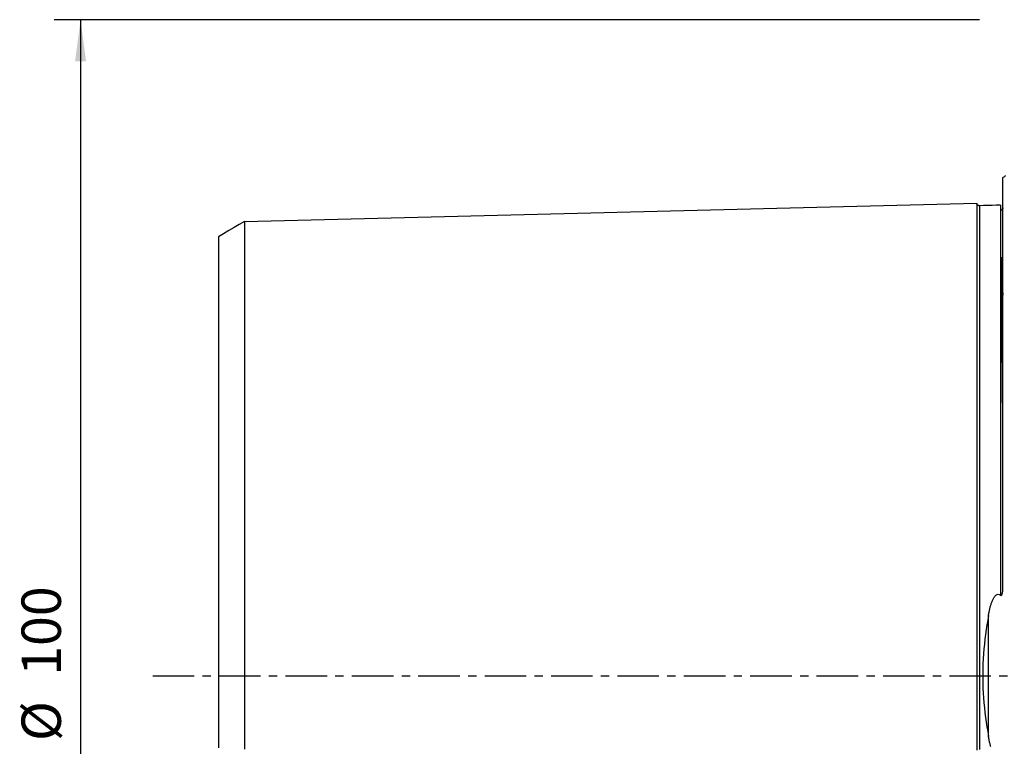
# Model space of a CAD drawing. Extents: x -75 to 146, y -60 to 85.
# Drawn here: x -75 to 0, y -5 to 50 of the extents above; entities that cross this region are included whole.
import ezdxf

# ---------------------------------------------------------------- set-up
doc = ezdxf.new("R2010")
doc.units = 0
doc.header["$MEASUREMENT"] = 0
doc.linetypes.add('CENTER', pattern=[5.059896, 3.162435, -0.632487, 0.632487, -0.632487])
doc.layers.get('0').update_dxf_attribs({"linetype": 'CONTINUOUS'})
for name, color, linetype in [('SK1', 4, 'CONTINUOUS'), ('SK2', 7, 'CONTINUOUS'), ('SK4', 2, 'CENTER')]:
    doc.layers.add(name, color=color, linetype=linetype)
doc.styles.add('SANDVIK_STYLE', font='simplex.shx', dxfattribs={"height": 3})
doc.styles.get("Standard").update_dxf_attribs({"font": 'simplex.shx'})
doc.dimstyles.new('SANDVIK_DIM', dxfattribs={"dimscale": 0, "dimtxt": 4.5, "dimasz": 4.57, "dimexe": 5, "dimexo": 0, "dimgap": 2.3, "dimtad": 1, "dimdsep": 46, "dimtxsty": 'SANDVIK_STYLE', "dimcen": 0.09, "dimclrd": 256, "dimclre": 256, "dimclrt": 256, "dimadec": 0, "dimazin": 0, "dimtfac": 1, "dimtofl": 0, "dimtmove": 2, "dimatfit": 3, "dimfxl": 1, "dimtolj": 1, "dimtzin": 0, "dimarcsym": 0})

# ---------------------------------------------------------------- blocks, each defined once
blk = doc.blocks.new('*D0')
for p, q in [((-2, 50), (-72.5, 50)), ((-70.5, 50), (-70.5, -50)), ((-2, -50), (-72.5, -50))]:
    blk.add_line(p, q)
for points in [[(-70.5, 50), (-70.082003, 46.825), (-70.917997, 46.825)], [(-70.5, -50), (-70.917997, -46.825), (-70.082003, -46.825)]]:
    blk.add_solid(points)
for s, p in [('100', (-72, 0.007895)), ('%%c', (-72, -4.965789))]:
    blk.add_text(s, height=3, rotation=90).set_placement(p)

msp = doc.modelspace()

# ---------------------------------------------------------------- linework, layer by layer
at = {"layer": 'SK1'}
for p, q in [((-0.2, 6.83962), (-0.2, 37.983485)), ((-1.307107, -4.60538), (-1.307107, 4.60538))]:
    msp.add_line(p, q, dxfattribs=at)
for points in [[(-1.99504, 35.825186, 0), (-2.021713, 35.826377, 0), (-2.047357, 35.830814, 0), (-2.072066, 35.838534, 0), (-2.095751, 35.849503, 0), (-2.117844, 35.86348, 0), (-2.137888, 35.880194, 0), (-2.155587, 35.899373, 0), (-2.170656, 35.920736, 0), (-2.1828, 35.943841, 0), (-2.191752, 35.96813, 0), (-2.197471, 35.993519, 0), (-2.2, 36.020099, 0)], [(-2.2, 35.998502, 0), (-13.36, 35.718286, 0), (-24.52, 35.43807, 0), (-35.68, 35.157854, 0), (-46.84, 34.877639, 0), (-58, 34.597423, 0)], [(-2.2, 35.998362, 0), (-2.2, 35.982738, 0), (-2.2, 35.963043, 0), (-2.2, 35.939348, 0), (-2.2, 35.91172, 0), (-2.2, 35.880225, 0), (-2.2, 35.844923, 0), (-2.2, 35.805875, 0), (-2.2, 35.763135, 0), (-2.2, 35.716758, 0), (-2.2, 35.666795, 0), (-2.2, 35.613297, 0), (-2.2, 35.556308, 0), (-2.2, 35.495875, 0), (-2.2, 35.432043, 0), (-2.2, 35.364855, 0), (-2.2, 35.294347, 0), (-2.2, 35.220562, 0), (-2.2, 35.143535, 0), (-2.2, 35.063303, 0), (-2.2, 34.9799, 0), (-2.2, 34.893361, 0), (-2.2, 34.803717, 0), (-2.2, 34.711, 0), (-2.2, 34.615241, 0), (-2.2, 34.516468, 0), (-2.2, 34.414706, 0), (-2.2, 34.309988, 0), (-2.2, 34.202342, 0), (-2.2, 34.09179, 0), (-2.2, 33.978354, 0), (-2.2, 33.862063, 0), (-2.2, 33.742936, 0), (-2.2, 33.620997, 0), (-2.2, 33.496272, 0), (-2.2, 33.368782, 0), (-2.2, 33.238543, 0), (-2.2, 33.105575, 0), (-2.2, 32.969898, 0), (-2.2, 32.831533, 0), (-2.2, 32.690499, 0), (-2.2, 32.546816, 0), (-2.2, 32.400497, 0), (-2.2, 32.251559, 0), (-2.2, 32.100021, 0), (-2.2, 31.945896, 0), (-2.2, 31.789199, 0), (-2.2, 31.629946, 0), (-2.2, 31.468153, 0), (-2.2, 31.303836, 0), (-2.2, 31.137009, 0), (-2.2, 30.967684, 0), (-2.2, 30.79587, 0), (-2.2, 30.621582, 0), (-2.2, 30.444833, 0), (-2.2, 30.265637, 0), (-2.2, 30.084003, 0), (-2.2, 29.899944, 0), (-2.2, 29.713473, 0), (-2.2, 29.524601, 0), (-2.2, 29.333333, 0), (-2.2, 29.139683, 0), (-2.2, 28.943663, 0), (-2.2, 28.745277, 0), (-2.2, 28.544535, 0), (-2.2, 28.341447, 0), (-2.2, 28.136024, 0), (-2.2, 27.928278, 0), (-2.2, 27.718215, 0), (-2.2, 27.505838, 0), (-2.2, 27.291159, 0), (-2.2, 27.074187, 0), (-2.2, 26.854923, 0), (-2.2, 26.633377, 0), (-2.2, 26.409557, 0), (-2.2, 26.18347, 0), (-2.2, 25.955122, 0), (-2.2, 25.724519, 0), (-2.2, 25.49167, 0), (-2.2, 25.256582, 0), (-2.2, 25.019256, 0), (-2.2, 24.779693, 0), (-2.2, 24.537901, 0), (-2.2, 24.293887, 0), (-2.2, 24.047658, 0), (-2.2, 23.799221, 0), (-2.2, 23.548575, 0), (-2.2, 23.295724, 0), (-2.2, 23.040674, 0), (-2.2, 22.783427, 0), (-2.2, 22.523981, 0), (-2.2, 22.262347, 0), (-2.2, 21.998534, 0), (-2.2, 21.732535, 0), (-2.2, 21.464355, 0), (-2.2, 21.194, 0), (-2.2, 20.921465, 0), (-2.2, 20.646751, 0), (-2.2, 20.369871, 0), (-2.2, 20.090827, 0), (-2.2, 19.809611, 0), (-2.2, 19.526229, 0), (-2.2, 19.240685, 0), (-2.2, 18.952968, 0), (-2.2, 18.663085, 0), (-2.2, 18.371048, 0), (-2.2, 18.076849, 0), (-2.2, 17.780484, 0), (-2.2, 17.481955, 0), (-2.2, 17.181267, 0), (-2.2, 16.87842, 0), (-2.2, 16.573401, 0), (-2.2, 16.26622, 0), (-2.2, 15.956874, 0), (-2.2, 15.645362, 0), (-2.2, 15.331682, 0), (-2.2, 15.015832, 0), (-2.2, 14.697807, 0), (-2.2, 14.377615, 0), (-2.2, 14.05525, 0), (-2.2, 13.730698, 0), (-2.2, 13.403968, 0), (-2.2, 13.075056, 0), (-2.2, 12.743957, 0), (-2.2, 12.410669, 0), (-2.2, 12.075189, 0), (-2.2, 11.737512, 0), (-2.2, 11.397636, 0), (-2.2, 11.055556, 0), (-2.2, 10.711271, 0), (-2.2, 10.364775, 0), (-2.2, 10.016065, 0), (-2.2, 9.665138, 0), (-2.2, 9.311991, 0), (-2.2, 8.956619, 0), (-2.2, 8.599017, 0), (-2.2, 8.239202, 0), (-2.2, 7.877152, 0), (-2.2, 7.512857, 0), (-2.2, 7.146347, 0), (-2.2, 6.77762, 0), (-2.2, 6.406649, 0), (-2.2, 6.033468, 0), (-2.2, 5.658097, 0), (-2.2, 5.280527, 0), (-2.2, 4.900784, 0), (-2.2, 4.518908, 0), (-2.2, 4.13492, 0), (-2.2, 3.748855, 0), (-2.2, 3.36081, 0), (-2.2, 2.970828, 0), (-2.2, 2.579028, 0), (-2.2, 2.185524, 0), (-2.2, 1.790487, 0), (-2.2, 1.394118, 0), (-2.2, 0.996624, 0), (-2.2, 0.598322, 0), (-2.2, 0.199494, 0), (-2.2, -0.199488, 0), (-2.2, -0.598317, 0), (-2.2, -0.996618, 0), (-2.2, -1.394112, 0), (-2.2, -1.790479, 0), (-2.2, -2.185523, 0), (-2.2, -2.579023, 0), (-2.2, -2.970825, 0), (-2.2, -3.360802, 0), (-2.2, -3.74885, 0), (-2.2, -4.134915, 0), (-2.2, -4.518903, 0), (-2.2, -4.900778, 0), (-2.2, -5.280522, 0), (-2.2, -5.658092, 0)], [(-0.394977, 35.865373, 0), (-0.71499, 35.857333, 0), (-1.035002, 35.849293, 0), (-1.355015, 35.841253, 0), (-1.675027, 35.833214, 0), (-1.99504, 35.825174, 0)], [(-1.99504, 35.825168, 0), (-1.99504, 35.823378, 0), (-1.99504, 35.817265, 0), (-1.99504, 35.806913, 0), (-1.99504, 35.7924, 0), (-1.99504, 35.773803, 0), (-1.99504, 35.751193, 0), (-1.99504, 35.724638, 0), (-1.99504, 35.694203, 0), (-1.99504, 35.659949, 0), (-1.99504, 35.621936, 0), (-1.99504, 35.580221, 0), (-1.99504, 35.534858, 0), (-1.99504, 35.485896, 0), (-1.99504, 35.433381, 0), (-1.99504, 35.377378, 0), (-1.99504, 35.31793, 0), (-1.99504, 35.255062, 0), (-1.99504, 35.188816, 0), (-1.99504, 35.119249, 0), (-1.99504, 35.046397, 0), (-1.99504, 34.970294, 0), (-1.99504, 34.890977, 0), (-1.99504, 34.808481, 0), (-1.99504, 34.72284, 0), (-1.99504, 34.634086, 0), (-1.99504, 34.542251, 0), (-1.99504, 34.447357, 0), (-1.99504, 34.349447, 0), (-1.99504, 34.248568, 0), (-1.99504, 34.144718, 0), (-1.99504, 34.037905, 0), (-1.99504, 33.928169, 0), (-1.99504, 33.815567, 0), (-1.99504, 33.700092, 0), (-1.99504, 33.581793, 0), (-1.99504, 33.460692, 0), (-1.99504, 33.336774, 0), (-1.99504, 33.210058, 0), (-1.99504, 33.080599, 0), (-1.99504, 32.948429, 0), (-1.99504, 32.813559, 0), (-1.99504, 32.675995, 0), (-1.99504, 32.535742, 0), (-1.99504, 32.39281, 0), (-1.99504, 32.247246, 0), (-1.99504, 32.099067, 0), (-1.99504, 31.948269, 0), (-1.99504, 31.794883, 0), (-1.99504, 31.638946, 0), (-1.99504, 31.480463, 0), (-1.99504, 31.319433, 0), (-1.99504, 31.155854, 0), (-1.99504, 30.989733, 0), (-1.99504, 30.821107, 0), (-1.99504, 30.650015, 0), (-1.99504, 30.476465, 0), (-1.99504, 30.300451, 0), (-1.99504, 30.121981, 0), (-1.99504, 29.941076, 0), (-1.99504, 29.757747, 0), (-1.99504, 29.571984, 0), (-1.99504, 29.383794, 0), (-1.99504, 29.193227, 0), (-1.99504, 29.000277, 0), (-1.99504, 28.804934, 0), (-1.99504, 28.607243, 0), (-1.99504, 28.407223, 0), (-1.99504, 28.204868, 0), (-1.99504, 28.000166, 0), (-1.99504, 27.793108, 0), (-1.99504, 27.583714, 0), (-1.99504, 27.372029, 0), (-1.99504, 27.158038, 0), (-1.99504, 26.941732, 0), (-1.99504, 26.723161, 0), (-1.99504, 26.502332, 0), (-1.99504, 26.279225, 0), (-1.99504, 26.053846, 0), (-1.99504, 25.826214, 0), (-1.99504, 25.59633, 0), (-1.99504, 25.364174, 0), (-1.99504, 25.129744, 0), (-1.99504, 24.893082, 0), (-1.99504, 24.654229, 0), (-1.99504, 24.413179, 0), (-1.99504, 24.169914, 0), (-1.99504, 23.924417, 0), (-1.99504, 23.676671, 0), (-1.99504, 23.426717, 0), (-1.99504, 23.174585, 0), (-1.99504, 22.920242, 0), (-1.99504, 22.663704, 0), (-1.99504, 22.405037, 0), (-1.99504, 22.144181, 0), (-1.99504, 21.881083, 0), (-1.99504, 21.615817, 0), (-1.99504, 21.348388, 0), (-1.99504, 21.078761, 0), (-1.99504, 20.806996, 0), (-1.99504, 20.533114, 0), (-1.99504, 20.257032, 0), (-1.99504, 19.978738, 0), (-1.99504, 19.698311, 0), (-1.99504, 19.415723, 0), (-1.99504, 19.130955, 0), (-1.99504, 18.844095, 0), (-1.99504, 18.555106, 0), (-1.99504, 18.263898, 0), (-1.99504, 17.970521, 0), (-1.99504, 17.675021, 0), (-1.99504, 17.377392, 0), (-1.99504, 17.077594, 0), (-1.99504, 16.775593, 0), (-1.99504, 16.47152, 0), (-1.99504, 16.165285, 0), (-1.99504, 15.85689, 0), (-1.99504, 15.546346, 0), (-1.99504, 15.233651, 0), (-1.99504, 14.918808, 0), (-1.99504, 14.601838, 0), (-1.99504, 14.282674, 0), (-1.99504, 13.961317, 0), (-1.99504, 13.637894, 0), (-1.99504, 13.312291, 0), (-1.99504, 12.984522, 0), (-1.99504, 12.654595, 0), (-1.99504, 12.322509, 0), (-1.99504, 11.988262, 0), (-1.99504, 11.651852, 0), (-1.99504, 11.31328, 0), (-1.99504, 10.972542, 0), (-1.99504, 10.629639, 0), (-1.99504, 10.28457, 0), (-1.99504, 9.937333, 0), (-1.99504, 9.587929, 0), (-1.99504, 9.236359, 0), (-1.99504, 8.882631, 0), (-1.99504, 8.526778, 0), (-1.99504, 8.168642, 0), (-1.99504, 7.808388, 0), (-1.99504, 7.446117, 0), (-1.99504, 7.081583, 0), (-1.99504, 6.714834, 0), (-1.99504, 6.346156, 0), (-1.99504, 5.975331, 0), (-1.99504, 5.602292, 0), (-1.99504, 5.22727, 0), (-1.99504, 4.850253, 0), (-1.99504, 4.471151, 0), (-1.99504, 4.090152, 0), (-1.99504, 3.707398, 0), (-1.99504, 3.322664, 0), (-1.99504, 2.936334, 0), (-1.99504, 2.548355, 0), (-1.99504, 2.158983, 0), (-1.99504, 1.768258, 0), (-1.99504, 1.376338, 0), (-1.99504, 0.983696, 0), (-1.99504, 0.590233, 0), (-1.99504, 0.196489, 0), (-1.99504, -0.197562, 0), (-1.99504, -0.591304, 0), (-1.99504, -0.984765, 0), (-1.99504, -1.377407, 0), (-1.99504, -1.769344, 0), (-1.99504, -2.160002, 0), (-1.99504, -2.549414, 0), (-1.99504, -2.937366, 0), (-1.99504, -3.323735, 0), (-1.99504, -3.708443, 0), (-1.99504, -4.091192, 0), (-1.99504, -4.472185, 0), (-1.99504, -4.851282, 0), (-1.99504, -5.228293, 0), (-1.99504, -5.60331, 0)], [(-0.394977, 35.865377, 0), (-0.394977, 35.862694, 0), (-0.394977, 35.855251, 0), (-0.394977, 35.843147, 0), (-0.394977, 35.826472, 0), (-0.394977, 35.805311, 0), (-0.394977, 35.779746, 0), (-0.394977, 35.749856, 0), (-0.394977, 35.715714, 0), (-0.394977, 35.67739, 0), (-0.394977, 35.634951, 0), (-0.394977, 35.588462, 0), (-0.394977, 35.537982, 0), (-0.394977, 35.483565, 0), (-0.394977, 35.425278, 0), (-0.394977, 35.363179, 0), (-0.394977, 35.297301, 0), (-0.394977, 35.227693, 0), (-0.394977, 35.154415, 0), (-0.394977, 35.077509, 0), (-0.394977, 34.997017, 0), (-0.394977, 34.912982, 0), (-0.394977, 34.825443, 0), (-0.394977, 34.73444, 0), (-0.394977, 34.640009, 0), (-0.394977, 34.542186, 0), (-0.394977, 34.441, 0), (-0.394977, 34.336509, 0), (-0.394977, 34.228737, 0), (-0.394977, 34.117689, 0), (-0.394977, 34.003398, 0), (-0.394977, 33.885919, 0), (-0.394977, 33.765272, 0), (-0.394977, 33.641487, 0), (-0.394977, 33.514603, 0), (-0.394977, 33.384613, 0), (-0.394977, 33.251537, 0), (-0.394977, 33.115426, 0), (-0.394977, 32.976317, 0), (-0.394977, 32.834222, 0), (-0.394977, 32.689154, 0), (-0.394977, 32.54112, 0), (-0.394977, 32.39014, 0), (-0.394977, 32.236262, 0), (-0.394977, 32.079493, 0), (-0.394977, 31.91984, 0)], [(-0.20938, 35.677246, 0), (-0.21116, 35.668606, 0), (-0.213141, 35.659882, 0), (-0.215337, 35.651072, 0), (-0.217763, 35.642171, 0), (-0.220432, 35.633177, 0), (-0.223358, 35.624087, 0), (-0.226568, 35.614905, 0), (-0.2301, 35.605624, 0), (-0.233992, 35.596237, 0), (-0.23828, 35.586737, 0), (-0.243005, 35.577116, 0), (-0.248251, 35.567374, 0), (-0.254112, 35.557516, 0), (-0.260684, 35.547545, 0), (-0.268084, 35.537455, 0), (-0.276583, 35.52722, 0), (-0.286539, 35.516789, 0), (-0.298572, 35.506177, 0), (-0.31347, 35.495668, 0), (-0.332175, 35.486017, 0), (-0.354442, 35.47904, 0), (-0.376234, 35.476511, 0), (-0.394977, 35.477523, 0)], [(-58, 34.618028, 0), (-58.4, 34.387091, 0), (-58.8, 34.156154, 0), (-59.2, 33.925217, 0), (-59.6, 33.69428, 0), (-60, 33.463343, 0)], [(-58, 34.607317, 0), (-58, 34.595739, 0), (-58, 34.58012, 0), (-58, 34.560529, 0), (-58, 34.537031, 0), (-58, 34.509687, 0), (-58, 34.478558, 0), (-58, 34.443701, 0), (-58, 34.40517, 0), (-58, 34.363017, 0), (-58, 34.317293, 0), (-58, 34.268018, 0), (-58, 34.215247, 0), (-58, 34.15917, 0), (-58, 34.099711, 0), (-58, 34.036773, 0), (-58, 33.970533, 0), (-58, 33.901063, 0), (-58, 33.828362, 0), (-58, 33.752464, 0), (-58, 33.673404, 0), (-58, 33.591215, 0), (-58, 33.50593, 0), (-58, 33.41758, 0), (-58, 33.32617, 0), (-58, 33.231685, 0), (-58, 33.134393, 0), (-58, 33.034246, 0), (-58, 32.931026, 0), (-58, 32.824739, 0), (-58, 32.715632, 0), (-58, 32.603776, 0), (-58, 32.489036, 0), (-58, 32.371703, 0), (-58, 32.251557, 0), (-58, 32.128403, 0), (-58, 32.002458, 0), (-58, 31.87395, 0), (-58, 31.742891, 0), (-58, 31.609201, 0), (-58, 31.472791, 0), (-58, 31.333573, 0), (-58, 31.191661, 0), (-58, 31.047258, 0), (-58, 30.90023, 0), (-58, 30.750531, 0), (-58, 30.598435, 0), (-58, 30.443944, 0), (-58, 30.286958, 0), (-58, 30.12737, 0), (-58, 29.96508, 0), (-58, 29.800176, 0), (-58, 29.632912, 0), (-58, 29.463394, 0), (-58, 29.291484, 0), (-58, 29.117091, 0), (-58, 28.940286, 0), (-58, 28.761134, 0), (-58, 28.579517, 0), (-58, 28.395308, 0), (-58, 28.208768, 0), (-58, 28.019971, 0), (-58, 27.828706, 0), (-58, 27.635086, 0), (-58, 27.439377, 0), (-58, 27.241478, 0), (-58, 27.041255, 0), (-58, 26.838562, 0), (-58, 26.633347, 0), (-58, 26.425956, 0), (-58, 26.216366, 0), (-58, 26.004355, 0), (-58, 25.790145, 0), (-58, 25.573919, 0), (-58, 25.355487, 0), (-58, 25.134756, 0), (-58, 24.911826, 0), (-58, 24.686741, 0), (-58, 24.45932, 0), (-58, 24.229408, 0), (-58, 23.997227, 0), (-58, 23.763112, 0), (-58, 23.527087, 0), (-58, 23.288982, 0), (-58, 23.048619, 0), (-58, 22.805819, 0), (-58, 22.560692, 0), (-58, 22.313617, 0), (-58, 22.064374, 0), (-58, 21.81284, 0), (-58, 21.559596, 0), (-58, 21.304379, 0), (-58, 21.046598, 0), (-58, 20.786597, 0), (-58, 20.524655, 0), (-58, 20.260454, 0), (-58, 19.994199, 0), (-58, 19.726342, 0), (-58, 19.456277, 0), (-58, 19.183618, 0), (-58, 18.909022, 0), (-58, 18.632409, 0), (-58, 18.353497, 0), (-58, 18.072885, 0), (-58, 17.790565, 0), (-58, 17.505768, 0), (-58, 17.21859, 0), (-58, 16.929607, 0), (-58, 16.638715, 0), (-58, 16.345797, 0), (-58, 16.050263, 0), (-58, 15.753255, 0), (-58, 15.45425, 0), (-58, 15.153093, 0), (-58, 14.849916, 0), (-58, 14.544728, 0), (-58, 14.237537, 0), (-58, 13.928515, 0), (-58, 13.617338, 0), (-58, 13.303646, 0), (-58, 12.988709, 0), (-58, 12.67168, 0), (-58, 12.352583, 0), (-58, 12.03153, 0), (-58, 11.708529, 0), (-58, 11.383591, 0), (-58, 11.056728, 0), (-58, 10.727951, 0), (-58, 10.397274, 0), (-58, 10.064711, 0), (-58, 9.730281, 0), (-58, 9.394, 0), (-58, 9.05589, 0), (-58, 8.715974, 0), (-58, 8.374322, 0), (-58, 8.031242, 0), (-58, 7.685591, 0), (-58, 7.338328, 0), (-58, 6.990607, 0), (-58, 6.640504, 0), (-58, 6.288016, 0), (-58, 5.935593, 0), (-58, 5.581601, 0), (-58, 5.225157, 0), (-58, 4.86812, 0), (-58, 4.510197, 0), (-58, 4.150537, 0), (-58, 3.790438, 0), (-58, 3.430503, 0), (-58, 3.0687, 0), (-58, 2.707403, 0), (-58, 2.345505, 0), (-58, 1.984225, 0), (-58, 1.622702, 0), (-58, 1.26095, 0), (-58, 0.900911, 0), (-58, 0.540056, 0), (-58, 0.180444, 0), (-58, -0.180426, 0), (-58, -0.540038, 0), (-58, -0.900893, 0), (-58, -1.260932, 0), (-58, -1.622873, 0), (-58, -1.983858, 0), (-58, -2.345478, 0), (-58, -2.707188, 0), (-58, -3.06881, 0), (-58, -3.430485, 0), (-58, -3.79042, 0), (-58, -4.150519, 0), (-58, -4.510179, 0), (-58, -4.868102, 0), (-58, -5.225139, 0), (-58, -5.581583, 0)], [(-60, 33.455616, 0), (-60, 33.461655, 0), (-60, 33.463519, 0), (-60, 33.461282, 0), (-60, 33.455013, 0), (-60, 33.44478, 0), (-60, 33.430647, 0), (-60, 33.412677, 0), (-60, 33.390928, 0), (-60, 33.365457, 0), (-60, 33.33632, 0), (-60, 33.303568, 0), (-60, 33.267252, 0), (-60, 33.22742, 0), (-60, 33.18412, 0), (-60, 33.137372, 0), (-60, 33.087159, 0), (-60, 33.033794, 0), (-60, 32.97724, 0), (-60, 32.917225, 0), (-60, 32.853893, 0), (-60, 32.787475, 0), (-60, 32.717917, 0), (-60, 32.645242, 0), (-60, 32.569483, 0), (-60, 32.490673, 0), (-60, 32.408842, 0), (-60, 32.324019, 0), (-60, 32.236222, 0), (-60, 32.145351, 0), (-60, 32.05172, 0), (-60, 31.955519, 0), (-60, 31.856338, 0), (-60, 31.753964, 0), (-60, 31.648681, 0), (-60, 31.540941, 0), (-60, 31.430267, 0), (-60, 31.317143, 0), (-60, 31.20147, 0), (-60, 31.082731, 0), (-60, 30.961021, 0), (-60, 30.836819, 0), (-60, 30.7103, 0), (-60, 30.581326, 0), (-60, 30.449728, 0), (-60, 30.315326, 0), (-60, 30.178066, 0), (-60, 30.038406, 0), (-60, 29.896304, 0), (-60, 29.75148, 0), (-60, 29.604239, 0), (-60, 29.45486, 0), (-60, 29.303167, 0), (-60, 29.148963, 0), (-60, 28.992037, 0), (-60, 28.832316, 0), (-60, 28.670171, 0), (-60, 28.505993, 0), (-60, 28.339677, 0), (-60, 28.17095, 0), (-60, 27.999802, 0), (-60, 27.826396, 0), (-60, 27.650681, 0), (-60, 27.472355, 0), (-60, 27.291468, 0), (-60, 27.108543, 0), (-60, 26.923327, 0), (-60, 26.735567, 0), (-60, 26.545821, 0), (-60, 26.354196, 0), (-60, 26.160443, 0), (-60, 25.964301, 0), (-60, 25.765512, 0), (-60, 25.564311, 0), (-60, 25.361198, 0), (-60, 25.15582, 0), (-60, 24.947989, 0), (-60, 24.738354, 0), (-60, 24.526836, 0), (-60, 24.313088, 0), (-60, 24.097112, 0), (-60, 23.879105, 0), (-60, 23.658972, 0), (-60, 23.436319, 0), (-60, 23.211087, 0), (-60, 22.983851, 0), (-60, 22.755076, 0), (-60, 22.524582, 0), (-60, 22.292048, 0), (-60, 22.057145, 0), (-60, 21.819603, 0), (-60, 21.579999, 0), (-60, 21.338639, 0), (-60, 21.094992, 0), (-60, 20.849317, 0), (-60, 20.602445, 0), (-60, 20.35342, 0), (-60, 20.101507, 0), (-60, 19.847757, 0), (-60, 19.592142, 0), (-60, 19.33415, 0), (-60, 19.074661, 0), (-60, 18.813866, 0), (-60, 18.5505, 0), (-60, 18.284495, 0), (-60, 18.016918, 0), (-60, 17.747294, 0), (-60, 17.47541, 0), (-60, 17.202534, 0), (-60, 16.928004, 0), (-60, 16.650547, 0), (-60, 16.370973, 0), (-60, 16.089876, 0), (-60, 15.807174, 0), (-60, 15.522224, 0), (-60, 15.234667, 0), (-60, 14.946354, 0), (-60, 14.655941, 0), (-60, 14.363524, 0), (-60, 14.069252, 0), (-60, 13.773136, 0), (-60, 13.475216, 0), (-60, 13.175853, 0), (-60, 12.874003, 0), (-60, 12.569882, 0), (-60, 12.265227, 0), (-60, 11.958432, 0), (-60, 11.649779, 0), (-60, 11.339399, 0), (-60, 11.027311, 0), (-60, 10.713537, 0), (-60, 10.398099, 0), (-60, 10.081024, 0), (-60, 9.762338, 0), (-60, 9.442072, 0), (-60, 9.120259, 0), (-60, 8.796936, 0), (-60, 8.472142, 0), (-60, 8.145924, 0), (-60, 7.818456, 0), (-60, 7.490216, 0), (-60, 7.158917, 0), (-60, 6.827079, 0), (-60, 6.496033, 0), (-60, 6.162201, 0), (-60, 5.826337, 0), (-60, 5.492448, 0), (-60, 5.157207, 0), (-60, 4.819611, 0), (-60, 4.482723, 0), (-60, 4.146116, 0), (-60, 3.808083, 0), (-60, 3.470841, 0), (-60, 3.135846, 0), (-60, 2.798967, 0), (-60, 2.464721, 0), (-60, 2.130952, 0), (-60, 1.799653, 0), (-60, 1.469249, 0), (-60, 1.139373, 0), (-60, 0.813708, 0), (-60, 0.487108, 0), (-60, 0.163237, 0), (-60, -0.162798, 0), (-60, -0.486669, 0), (-60, -0.813272, 0), (-60, -1.138927, 0), (-60, -1.4691, 0), (-60, -1.798588, 0), (-60, -2.13053, 0), (-60, -2.46394, 0), (-60, -2.798838, 0), (-60, -3.135393, 0), (-60, -3.470387, 0), (-60, -3.807633, 0), (-60, -4.145663, 0), (-60, -4.48227, 0), (-60, -4.819158, 0), (-60, -5.156753, 0), (-60, -5.491999, 0)], [(-0.394977, 31.919841, 0), (-0.394977, 31.740791, 0), (-0.394977, 31.558324, 0), (-0.394977, 31.372447, 0), (-0.394977, 31.183164, 0), (-0.394977, 30.990488, 0), (-0.394977, 30.79447, 0), (-0.394977, 30.595151, 0), (-0.394977, 30.392535, 0), (-0.394977, 30.186625, 0), (-0.394977, 29.97745, 0), (-0.394977, 29.765028, 0), (-0.394977, 29.549351, 0), (-0.394977, 29.330451, 0), (-0.394977, 29.108365, 0), (-0.394977, 28.883081, 0), (-0.394977, 28.654634, 0), (-0.394977, 28.423061, 0), (-0.394977, 28.188356, 0), (-0.394977, 27.950511, 0), (-0.394977, 27.709523, 0), (-0.394977, 27.465444, 0), (-0.394977, 27.218285, 0), (-0.394977, 26.968032, 0), (-0.394977, 26.714738, 0), (-0.394977, 26.458409, 0), (-0.394977, 26.199032, 0), (-0.394977, 25.936624, 0), (-0.394977, 25.671203, 0), (-0.394977, 25.40275, 0), (-0.394977, 25.131262, 0), (-0.394977, 24.856792, 0), (-0.394977, 24.579377, 0), (-0.394977, 24.299003, 0), (-0.394977, 24.015652, 0), (-0.394977, 23.729304, 0), (-0.394977, 23.439993, 0), (-0.394977, 23.147756, 0), (-0.394977, 22.852558, 0), (-0.394977, 22.554454, 0), (-0.394977, 22.253455, 0), (-0.394977, 21.949481, 0), (-0.394977, 21.642584, 0), (-0.394977, 21.332785, 0), (-0.394977, 21.020054, 0), (-0.394977, 20.704471, 0), (-0.394977, 20.385997, 0), (-0.394977, 20.064563, 0), (-0.394977, 19.74025, 0), (-0.394977, 19.413044, 0), (-0.394977, 19.082935, 0), (-0.394977, 18.750006, 0), (-0.394977, 18.414172, 0), (-0.394977, 18.075397, 0), (-0.394977, 17.733767, 0), (-0.394977, 17.389275, 0), (-0.394977, 17.041874, 0), (-0.394977, 16.691572, 0), (-0.394977, 16.338442, 0), (-0.394977, 15.982409, 0), (-0.394977, 15.623491, 0), (-0.394977, 15.26169, 0), (-0.394977, 14.897007, 0), (-0.394977, 14.52946, 0), (-0.394977, 14.158954, 0), (-0.394977, 13.785605, 0), (-0.394977, 13.40938, 0), (-0.394977, 13.030243, 0), (-0.394977, 12.648209, 0), (-0.394977, 12.263275, 0), (-0.394977, 11.875439, 0), (-0.394977, 11.484697, 0), (-0.394977, 11.091048, 0), (-0.394977, 10.694488, 0), (-0.394977, 10.295015, 0), (-0.394977, 9.892629, 0), (-0.394977, 9.487327, 0), (-0.394977, 9.079109, 0), (-0.394977, 8.668006, 0), (-0.394977, 8.253932, 0), (-0.394977, 7.836929, 0), (-0.394977, 7.417156, 0), (-0.394977, 6.994352, 0), (-0.394977, 6.568695, 0), (-0.394977, 6.140297, 0)], [(-0.2248, 20.369011, 0), (-0.230984, 21.177175, 0), (-0.236688, 21.967782, 0), (-0.242109, 22.739518, 0), (-0.247406, 23.492458, 0), (-0.252623, 24.226285, 0), (-0.257786, 24.940806, 0), (-0.262919, 25.635851, 0), (-0.268031, 26.311177, 0), (-0.273127, 26.966624, 0), (-0.278213, 27.602194, 0), (-0.283291, 28.217627, 0), (-0.28836, 28.81204, 0), (-0.293422, 29.384879, 0), (-0.298475, 29.93769, 0), (-0.303522, 30.472435, 0), (-0.308558, 30.985673, 0), (-0.313576, 31.468677, 0), (-0.31857, 31.915336, 0)], [(-0.291281, 29.342406, 0), (-0.276228, 29.327242, 0), (-0.264274, 29.31063, 0), (-0.254392, 29.293068, 0), (-0.246039, 29.274782, 0), (-0.238908, 29.255932, 0), (-0.232727, 29.236682, 0), (-0.227369, 29.217144, 0), (-0.222718, 29.197351, 0), (-0.218654, 29.177337, 0), (-0.215107, 29.157119, 0), (-0.212035, 29.136712, 0), (-0.209396, 29.116126, 0), (-0.20715, 29.095374, 0), (-0.205256, 29.074468, 0), (-0.203676, 29.053418, 0), (-0.202398, 29.03223, 0), (-0.201407, 29.010908, 0)], [(-0.394977, 6.140297, 0), (-0.367689, 6.123911, 0), (-0.336166, 6.124799, 0), (-0.309855, 6.144061, 0), (-0.290738, 6.170886, 0), (-0.276195, 6.200461, 0), (-0.264564, 6.231025, 0), (-0.254904, 6.262182, 0), (-0.246703, 6.293778, 0), (-0.239676, 6.325681, 0), (-0.233566, 6.357745, 0), (-0.228247, 6.389835, 0), (-0.223612, 6.421937, 0), (-0.219552, 6.454049, 0), (-0.215989, 6.486168, 0), (-0.212883, 6.518292, 0), (-0.210198, 6.55042, 0), (-0.207894, 6.582551, 0), (-0.205936, 6.614685, 0), (-0.204285, 6.646819, 0), (-0.202922, 6.678953, 0), (-0.201836, 6.711088, 0), (-0.201014, 6.743222, 0), (-0.200442, 6.775355, 0), (-0.200108, 6.807488, 0), (-0.2, 6.83962, 0)], [(-1.307107, 4.60538, 0), (-1.296493, 4.666395, 0), (-1.285497, 4.727281, 0), (-1.274096, 4.788034, 0), (-1.262265, 4.848651, 0), (-1.24998, 4.909127, 0), (-1.237216, 4.969458, 0), (-1.223948, 5.02964, 0), (-1.210152, 5.08967, 0), (-1.195799, 5.149548, 0), (-1.180841, 5.209272, 0), (-1.165236, 5.268809, 0), (-1.148941, 5.328128, 0), (-1.131917, 5.387188, 0), (-1.114117, 5.445926, 0), (-1.095461, 5.50431, 0), (-1.075869, 5.562315, 0), (-1.055262, 5.619913, 0), (-1.033531, 5.677068, 0), (-1.010498, 5.733718, 0), (-0.985979, 5.789802, 0), (-0.959785, 5.845253, 0), (-0.931613, 5.899969, 0), (-0.901037, 5.953807, 0), (-0.867595, 6.00641, 0), (-0.830927, 6.056851, 0), (-0.790309, 6.104322, 0), (-0.744189, 6.147715, 0), (-0.691507, 6.184334, 0), (-0.631976, 6.209461, 0), (-0.567426, 6.217526, 0), (-0.503708, 6.205948, 0), (-0.445921, 6.178463, 0), (-0.394977, 6.140297, 0)], [(-1.307107, 4.60538, 0), (-1.366776, 4.246673, 0), (-1.423346, 3.886256, 0), (-1.476537, 3.524035, 0), (-1.526056, 3.159914, 0), (-1.57156, 2.793776, 0), (-1.612681, 2.425496, 0), (-1.649044, 2.054945, 0), (-1.680231, 1.681969, 0), (-1.705802, 1.306815, 0), (-1.725254, 0.931631, 0), (-1.738315, 0.557001, 0), (-1.744866, 0.182898, 0), (-1.744797, -0.190674, 0), (-1.738139, -0.563716, 0), (-1.725054, -0.936239, 0), (-1.705716, -1.308253, 0), (-1.680394, -1.679774, 0), (-1.649416, -2.050822, 0), (-1.613109, -2.421412, 0), (-1.571879, -2.791014, 0), (-1.526265, -3.158288, 0), (-1.476653, -3.523217, 0), (-1.423391, -3.885965, 0), (-1.36678, -4.246649, 0), (-1.307107, -4.60538, 0)], [(-1.128994, -5.397043, 0), (-1.145128, -5.341604, 0), (-1.160602, -5.285965, 0), (-1.175455, -5.230135, 0), (-1.189725, -5.174122, 0), (-1.203454, -5.117935, 0), (-1.216678, -5.061582, 0), (-1.22943, -5.005071, 0), (-1.241728, -4.948404, 0), (-1.253593, -4.891586, 0), (-1.265044, -4.834622, 0), (-1.276101, -4.777515, 0), (-1.286784, -4.72027, 0), (-1.297113, -4.66289, 0), (-1.307107, -4.60538, 0)]]:
    msp.add_polyline3d(points, dxfattribs=at)
at = {"layer": 'SK1', "extrusion": (0, 0, -1)}
msp.add_arc((0.6, 38.9), 1, 233.130102, 246.421822, dxfattribs=at)
at = {"layer": 'SK4'}
msp.add_line((-65, 0), (120, 0), dxfattribs=at)

# ---------------------------------------------------------------- dimensions: what is measured, and where the dimension line sits
at = {"layer": 'SK2'}
dim = msp.add_linear_dim(base=(-70.5, -50), p1=(-2, 50), p2=(-2, -50), angle=90, text='%%c', dimstyle='SANDVIK_DIM', dxfattribs=at)
dim.commit()
dim.dimension.update_dxf_attribs({"geometry": '*D0', "text_midpoint": (-72, -4.965789)})

doc.saveas('drawing.dxf')
